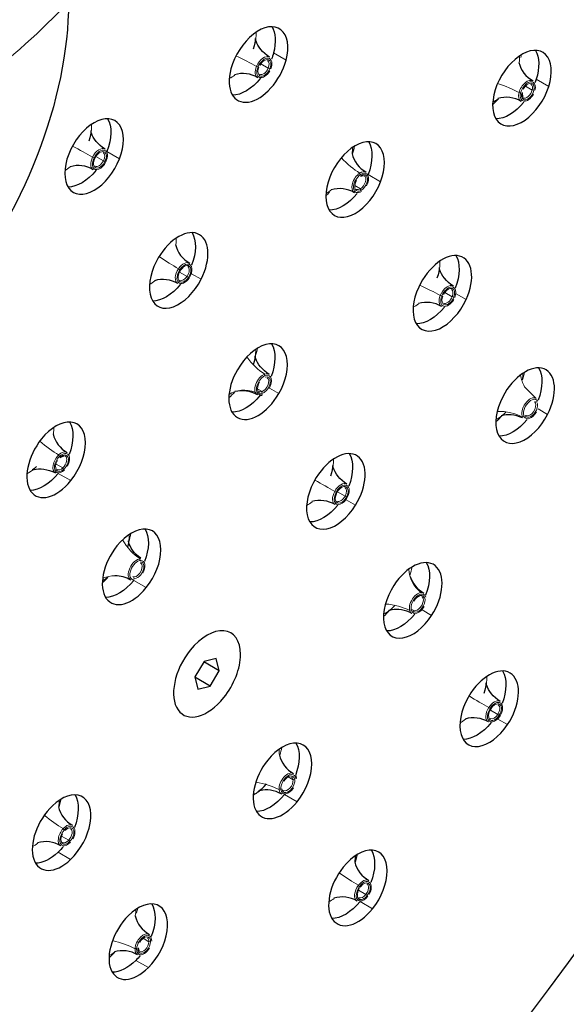
# Model space of a CAD drawing. Units: millimetres. Extents: x -122 to 730, y 87 to 950.
# Drawn here: x 624 to 670, y 250 to 333 of the extents above; entities that cross this region are included whole.
import ezdxf

# ---------------------------------------------------------------- set-up
doc = ezdxf.new("R2010")
doc.units = ezdxf.units.MM
doc.layers.get('0').update_dxf_attribs({"color": 106, "lineweight": 0})

# ---------------------------------------------------------------- blocks, each defined once
blk = doc.blocks.new('d', base_point=(17.221199, 105.496956))
at = {"color": 0, "linetype": 'Continuous', "lineweight": 0}
for p, q in [((646.243199, 329.419455), (645.182539, 330.031828)), ((643.71007, 328.926846), (643.877179, 328.857487)), ((644.739939, 328.748248), (644.111763, 329.117)), ((644.893931, 328.699857), (644.709244, 328.776512)), ((667.033967, 326.890924), (666.459783, 327.233689)), ((668.42399, 327.193175), (667.36333, 327.805547)), ((665.923689, 326.701653), (666.058536, 326.668287)), ((667.199423, 326.878876), (667.00633, 326.926655)), ((629.868169, 321.254451), (630.030643, 321.173571)), ((630.820119, 320.90493), (630.178278, 321.278478)), ((632.173294, 321.089617), (631.112634, 321.70199)), ((630.966515, 320.839815), (630.787458, 320.928949)), ((652.43071, 319.851975), (652.506795, 319.734545)), ((654.225849, 319.139032), (653.165189, 319.751404)), ((652.533135, 318.555928), (652.039039, 318.827171)), ((652.591706, 318.394977), (652.500939, 318.535068)), ((637.121622, 311.813472), (637.271704, 311.711532)), ((637.882714, 311.137625), (637.239521, 311.505458)), ((639.067103, 310.905504), (638.259897, 311.371545)), ((638.010592, 311.040851), (637.845136, 311.153233)), ((660.273518, 309.427265), (659.650433, 309.793858)), ((661.44603, 309.190402), (660.593044, 309.682874)), ((659.224947, 309.559537), (659.393109, 309.493402)), ((660.42934, 309.383455), (660.243287, 309.456626)), ((644.405528, 302.884501), (644.455914, 302.737327)), ((644.212693, 301.412313), (643.846435, 301.610779)), ((644.220368, 301.26491), (644.169978, 301.412093)), ((645.635653, 301.237604), (644.846255, 301.693363)), ((667.381665, 300.556065), (667.262237, 300.487671)), ((668.33135, 299.479176), (667.523664, 299.945493)), ((666.204554, 299.270059), (666.323976, 299.33845)), ((627.016537, 296.030857), (627.112119, 295.929986)), ((627.395448, 294.962621), (626.814734, 295.286446)), ((627.487245, 294.824133), (627.350507, 294.968438)), ((628.067166, 293.884585), (627.006506, 294.496957)), ((650.313588, 292.997241), (650.473173, 292.910526)), ((651.219136, 292.558551), (650.589524, 292.923286)), ((651.361029, 292.48478), (651.18528, 292.580278)), ((652.104433, 291.803589), (651.309222, 292.262704)), ((633.907093, 287.271641), (633.907307, 287.134139)), ((634.437319, 284.838603), (633.376659, 285.450975)), ((633.380234, 285.609343), (633.380019, 285.746851)), ((657.939701, 284.012279), (657.795538, 283.969111)), ((656.662649, 282.929378), (656.806804, 282.972544)), ((658.53184, 282.493203), (657.725203, 282.958915)), ((663.312095, 274.713071), (663.466041, 274.616748)), ((664.130513, 274.125133), (663.500324, 274.487289)), ((664.263963, 274.036899), (664.0944, 274.142993)), ((664.938734, 273.255718), (664.119786, 273.728537)), ((646.831753, 268.594424), (646.428121, 268.841315)), ((646.969634, 268.649852), (646.810224, 268.633377)), ((645.636552, 267.803116), (645.795951, 267.81959)), ((647.177625, 266.746639), (646.116965, 267.359012)), ((627.894421, 263.496722), (627.287998, 263.837263)), ((627.409094, 264.454635), (627.510797, 264.360551)), ((627.997774, 263.369392), (627.851281, 263.504911)), ((628.048878, 261.857256), (626.988218, 262.469628)), ((652.307477, 259.692652), (652.451941, 259.58359)), ((652.98871, 258.905339), (652.353745, 259.266168)), ((653.108763, 258.797674), (652.949162, 258.918163)), ((653.547778, 257.700657), (652.487118, 258.31303)), ((634.660757, 254.908115), (634.178252, 255.200707)), ((634.829448, 254.937645), (634.662765, 254.946389)), ((633.487275, 254.350652), (633.627004, 254.343322)), ((634.613699, 252.717935), (633.553039, 253.330308))]:
    blk.add_line(p, q, dxfattribs=at)
at = {"color": 0, "linetype": 'Continuous', "lineweight": 30}
for p, q in [((666.167753, 326.680103), (666.207693, 326.261507)), ((663.687836, 325.655423), (664.179636, 326.143899)), ((652.527308, 319.60765), (652.782629, 319.683535)), ((667.367616, 300.836785), (666.390033, 301.822974)), ((644.081153, 301.082031), (644.214277, 301.112482)), ((627.155479, 295.828279), (627.534069, 295.997574)), ((640.332528, 278.843706), (639.312262, 278.592739)), ((640.589098, 277.80253), (640.332528, 278.843706)), ((639.312262, 278.592739), (638.548567, 277.300596)), ((640.589098, 277.80253), (639.2893, 278.552968)), ((639.825402, 276.510386), (638.525605, 277.260825)), ((638.548567, 277.300596), (638.805137, 276.259419)), ((639.825402, 276.510386), (640.589098, 277.80253)), ((638.805137, 276.259419), (639.825402, 276.510386)), ((647.056362, 268.890869), (647.095808, 268.718752)), ((627.078522, 266.300585), (627.256176, 266.974536)), ((652.104355, 261.628102), (652.281024, 262.30092)), ((633.747105, 254.388827), (633.808869, 254.129176))]:
    blk.add_line(p, q, dxfattribs=at)
for points in [[(644.850098, 329.669403), (644.637634, 329.812408), (644.439941, 329.971802), (644.259827, 330.143707), (644.099976, 330.32431), (643.963135, 330.509705), (643.851379, 330.693817), (643.765686, 330.867096), (643.706848, 331.019653), (643.673828, 331.1409), (643.659485, 331.217834), (643.655457, 331.23703), (643.653198, 331.185577), (643.642761, 331.061401), (643.612732, 330.872589), (643.553284, 330.629028), (643.460876, 330.343018)], [(630.962341, 321.896271), (630.749878, 322.039246), (630.552185, 322.198608), (630.37207, 322.370483), (630.212219, 322.551056), (630.075439, 322.73645), (629.963684, 322.920532), (629.877991, 323.093811), (629.819092, 323.246368), (629.786011, 323.367615), (629.771606, 323.444611), (629.767517, 323.463928), (629.765442, 323.412689), (629.755249, 323.288879), (629.725098, 323.100067), (629.665588, 322.856415), (629.57312, 322.569885)], [(660.376038, 310.329407), (660.163513, 310.472412), (659.96582, 310.631805), (659.785706, 310.803741), (659.625854, 310.984314), (659.489014, 311.169708), (659.377258, 311.353851), (659.291565, 311.52713), (659.232727, 311.679688), (659.199707, 311.800934), (659.185425, 311.877838), (659.181335, 311.897034), (659.179077, 311.845581), (659.16864, 311.721405), (659.138611, 311.532562), (659.079163, 311.288971), (658.986816, 311.003021)], [(644.817688, 302.863281), (644.611877, 303.001373), (644.4198, 303.154938), (644.244019, 303.320465), (644.086975, 303.494476), (643.951172, 303.673431), (643.838684, 303.852509), (643.750366, 304.023224), (643.687012, 304.176605), (643.648682, 304.303436), (643.630127, 304.392456), (643.623779, 304.431519), (643.622009, 304.408447), (643.616516, 304.315948), (643.597107, 304.159546), (643.55365, 303.947021), (643.47583, 303.674683)], [(666.199951, 299.187286), (665.965088, 299.284302), (665.726868, 299.360107), (665.48999, 299.414215), (665.259155, 299.446228), (665.039673, 299.456543), (664.839966, 299.448608), (664.668884, 299.426666), (664.535278, 299.395599), (664.446899, 299.366394), (664.411194, 299.352936), (664.435425, 299.36908), (664.520874, 299.426239), (664.656311, 299.530701), (664.833679, 299.692474)], [(625.179688, 295.069916), (625.008972, 294.920105), (624.882996, 294.826721), (624.814514, 294.784698), (624.809509, 294.78009), (624.868774, 294.799408), (624.983154, 294.830444), (625.142029, 294.861053), (625.335022, 294.879303), (625.552612, 294.877747), (625.786743, 294.854156), (626.029785, 294.807129), (626.276306, 294.736786), (626.521057, 294.643616), (626.760681, 294.527008)], [(651.380432, 293.586548), (651.167969, 293.729523), (650.970276, 293.888855), (650.790161, 294.06073), (650.630371, 294.241302), (650.49353, 294.426666), (650.381836, 294.610718), (650.296082, 294.783966), (650.237244, 294.936554), (650.204102, 295.057861), (650.189697, 295.134888), (650.185608, 295.154236), (650.183533, 295.103027), (650.17334, 294.979248), (650.14325, 294.790527), (650.08374, 294.546936), (649.991211, 294.260162)], [(633.976074, 287.31662), (633.774597, 287.471436), (633.589844, 287.639771), (633.4245, 287.81778), (633.28125, 288.001709), (633.162537, 288.186584), (633.069458, 288.363525), (633.002869, 288.522736), (632.962891, 288.654083), (632.943909, 288.745361), (632.937683, 288.783264), (632.935791, 288.754517), (632.929077, 288.652161), (632.906433, 288.482941), (632.855164, 288.248749)], [(656.872131, 282.645721), (656.653687, 282.753113), (656.428955, 282.841583), (656.201904, 282.910706), (655.976562, 282.960114), (655.757019, 282.98938), (655.548035, 282.998993), (655.356873, 282.992035), (655.191223, 282.972076), (655.058655, 282.943176), (654.966187, 282.914032), (654.920166, 282.896576), (654.92688, 282.902832), (654.990479, 282.943939), (655.103455, 283.026184), (655.254578, 283.15448), (655.445068, 283.343964)], [(664.327637, 275.214478), (664.115173, 275.357452), (663.917542, 275.516785), (663.737427, 275.688629), (663.577637, 275.869141), (663.440857, 276.054474), (663.329102, 276.238525), (663.243347, 276.411743), (663.184509, 276.564331), (663.151367, 276.68573), (663.136841, 276.762848), (663.132751, 276.782257), (663.130737, 276.731049), (663.120605, 276.607422), (663.090515, 276.418854), (663.031067, 276.175354), (662.938416, 275.888123)], [(645.871155, 267.389038), (645.641052, 267.501556), (645.404175, 267.593048), (645.165222, 267.663116), (644.928955, 267.711243), (644.700012, 267.737061), (644.48468, 267.74176), (644.291748, 267.72934), (644.130188, 267.704071), (644.008667, 267.672058), (643.934814, 267.646027), (643.916138, 267.639893), (643.959595, 267.66748), (644.061829, 267.738495), (644.210266, 267.858887), (644.391479, 268.032166), (644.59314, 268.255341)]]:
    blk.add_lwpolyline(points, dxfattribs=at)
for centre, radius, start, end in [((668.267728, 329.799235), 2.434592, 193.401436, 241.218419), ((642.588517, 325.856661), 2.43156, 58.768869, 106.641225), ((664.833885, 323.85255), 2.43169, 58.769452, 106.638419), ((654.191399, 322.082345), 2.439159, 193.43923, 241.161121), ((628.700698, 318.083492), 2.431609, 58.769205, 106.64032), ((650.752181, 316.130286), 2.434408, 58.779612, 106.525208), ((639.279807, 314.39967), 2.439028, 193.437105, 241.161822), ((635.841632, 308.449955), 2.431993, 58.771437, 106.633183), ((658.114415, 306.516677), 2.431557, 58.768819, 106.641236), ((642.533196, 298.94286), 2.535769, 59.588243, 104.132176), ((628.937813, 298.39694), 2.438809, 193.434581, 241.16357), ((649.118772, 289.773712), 2.431665, 58.769514, 106.639218), ((631.762544, 283.011139), 2.823563, 61.013842, 89.390195), ((659.193031, 286.652231), 2.628477, 199.449842, 239.853563), ((662.065919, 271.401493), 2.431829, 58.770439, 106.636088), ((648.063364, 271.271691), 2.457219, 193.737953, 240.9981), ((629.392009, 266.885695), 2.438743, 193.433838, 241.164226), ((625.953166, 260.933027), 2.435155, 58.791892, 106.58676), ((654.418485, 262.213072), 2.43889, 193.435516, 241.162994), ((650.980333, 256.26315), 2.432301, 58.773396, 106.628112), ((635.871537, 257.664912), 2.435429, 193.456647, 241.218811), ((632.435963, 251.709571), 2.439157, 58.838865, 106.560801)]:
    blk.add_arc(centre, radius, start, end, dxfattribs=at)
at = {"color": 0, "linetype": 'Continuous', "lineweight": 30, "extrusion": (0, 0, -1)}
for centre, major_axis, start_param, end_param in [((567.76619, 346.14593), (-80, -138.564065), 0.785085663, 3.141592676), ((617.263664, 317.56855), (-79, -136.832014), 0.785085663, 3.926365817), ((617.263664, 317.56855), (-79, -136.832014), 3.926990817, 7.068270971), ((608.071276, 322.875778), (-14, -24.248711), 0.785085663, 3.926678317), ((608.071276, 322.875778), (-14, -24.248711), 3.926678317, 7.068270971), ((642.856443, 329.664751), (-1.75, -3.031089), 3.449479781, 4.275494835), ((642.856443, 329.664751), (-1.75, -3.031089), 4.275494835, 4.444656243), ((665.101855, 327.660764), (-1.75, -3.031089), 3.449479781, 4.345308005), ((642.856443, 329.664751), (-1.75, -3.031089), 4.979939786, 5.975298226), ((665.101855, 327.660764), (-1.75, -3.031089), 4.345308005, 4.444311604), ((665.101855, 327.660764), (-1.75, -3.031089), 4.981133297, 5.975298226), ((628.968635, 321.89163), (-1.75, -3.031089), 3.449479781, 4.45002776), ((651.02119, 319.941045), (-1.75, -3.031089), 3.449479781, 4.45002776), ((628.968635, 321.89163), (-1.75, -3.031089), 4.980645995, 5.975298226), ((651.02119, 319.941045), (-1.75, -3.031089), 4.981178526, 5.975298226), ((636.109687, 312.258472), (-1.75, -3.031089), 3.449479781, 4.446478232), ((658.382338, 310.324761), (-1.75, -3.031089), 3.449479781, 4.444001742), ((636.109687, 312.258472), (-1.75, -3.031089), 4.980864044, 5.975298226), ((658.382338, 310.324761), (-1.75, -3.031089), 4.979960176, 5.975298226), ((642.82401, 302.858636), (-1.75, -3.031089), 3.449479781, 4.444295164), ((665.373934, 300.832143), (-1.75, -3.031089), 3.449479781, 4.435316256), ((642.82401, 302.858636), (-1.75, -3.031089), 4.976916943, 5.975298226), ((625.767865, 296.255898), (-1.75, -3.031089), 3.449479781, 4.443378498), ((665.373934, 300.832143), (-1.75, -3.031089), 4.979615453, 5.975298226), ((649.386726, 293.581903), (-1.75, -3.031089), 3.449479781, 4.446563454), ((625.767865, 296.255898), (-1.75, -3.031089), 4.973626535, 5.975298226), ((649.386726, 293.581903), (-1.75, -3.031089), 4.980466795, 5.975298226), ((632.138018, 287.209916), (-1.75, -3.031089), 3.449479781, 4.445260231), ((655.879296, 284.374623), (-1.75, -3.031089), 3.449479781, 4.447861799), ((632.138018, 287.209916), (-1.75, -3.031089), 4.973626535, 5.975298226), ((655.879296, 284.374623), (-1.75, -3.031089), 4.980268344, 5.975298226), ((662.333928, 275.209846), (-1.75, -3.031089), 3.449479781, 4.444277739), ((662.333928, 275.209846), (-1.75, -3.031089), 4.98038913, 5.975298226), ((644.878324, 269.117953), (-1.75, -3.031089), 3.449479781, 4.447860735), ((626.222118, 264.744694), (-1.75, -3.031089), 3.449479781, 4.445981109), ((644.878324, 269.117953), (-1.75, -3.031089), 4.973626535, 5.975298226), ((626.222118, 264.744694), (-1.75, -3.031089), 5.183066046, 5.975298226), ((626.222118, 264.744694), (-1.75, -3.031089), 4.981041911, 5.183066046), ((651.248477, 260.071971), (-1.75, -3.031089), 3.449479781, 4.442303734), ((632.705276, 255.525697), (-1.75, -3.031089), 3.449479781, 4.443598002), ((651.248477, 260.071971), (-1.75, -3.031089), 4.973626535, 5.975298226), ((632.705276, 255.525697), (-1.75, -3.031089), 5.148159461, 5.975298226), ((632.705276, 255.525697), (-1.75, -3.031089), 4.981469899, 5.148159461)]:
    blk.add_ellipse(centre, major_axis=major_axis, ratio=0.57735, start_param=start_param, end_param=end_param, dxfattribs=at)
at = {"color": 0, "linetype": 'Continuous', "lineweight": 30}
for centre, major_axis, start_param, end_param in [((568.82685, 345.533558), (80, 138.564065), -0.000000023, 2.35650699), ((617.263664, 317.56855), (80, 138.564065), 5.498412144, 8.639692297), ((607.364169, 323.284026), (78.8, 136.485604), 3.184190881, 5.498348977), ((617.263664, 317.56855), (80, 138.564065), 2.35650699, 5.497787144), ((643.917103, 329.052378), (1.75, 3.031089), 5.149283126, 8.29087578), ((666.162516, 327.048392), (1.75, 3.031089), 5.079469956, 8.22106261), ((643.917103, 329.052378), (1.75, 3.031089), 2.007690473, 5.149283126), ((666.162516, 327.048392), (1.75, 3.031089), 1.937877302, 5.079469956), ((630.029295, 321.279258), (1.75, 3.031089), 4.974750201, 8.116342855), ((652.081851, 319.328672), (1.75, 3.031089), 4.974750201, 8.116342855), ((630.029295, 321.279258), (1.75, 3.031089), 1.833157547, 4.974750201), ((649.734535, 320.683898), (1.513162, 2.620873), 5.338494273, 5.553225227), ((652.081851, 319.328672), (1.75, 3.031089), 1.833157547, 4.974750201), ((637.170347, 311.646099), (1.75, 3.031089), 4.800217276, 7.941809929), ((659.442998, 309.712388), (1.75, 3.031089), 4.870030446, 8.011623099), ((637.170347, 311.646099), (1.75, 3.031089), 1.658624622, 4.800217276), ((659.442998, 309.712388), (1.75, 3.031089), 1.728437792, 4.870030446), ((643.88467, 302.246264), (1.75, 3.031089), 4.712950813, 7.854543467), ((643.88467, 302.246264), (1.75, 3.031089), 1.57135816, 4.712950813), ((666.434594, 300.219771), (1.75, 3.031089), 4.800217276, 7.941809929), ((666.434594, 300.219771), (1.75, 3.031089), 1.658624622, 4.800217276), ((626.828526, 295.643526), (1.75, 3.031089), 4.451151425, 7.592744079), ((626.828526, 295.643526), (1.75, 3.031089), 1.309558772, 4.451151425), ((650.447387, 292.969531), (1.75, 3.031089), 4.660590936, 7.802183589), ((650.447387, 292.969531), (1.75, 3.031089), 1.518998282, 4.660590936), ((633.198678, 286.597544), (1.75, 3.031089), 4.451151425, 7.592744079), ((633.198678, 286.597544), (1.75, 3.031089), 1.309558772, 4.451151425), ((656.939957, 283.762251), (1.75, 3.031089), 4.625684351, 7.767277004), ((656.939957, 283.762251), (1.75, 3.031089), 1.484091697, 4.625684351), ((639.568831, 277.551562), (2, 3.464102), 4.451151425, 7.592744079), ((639.568831, 277.551562), (2, 3.464102), 1.309558772, 4.451151425), ((663.394588, 274.597473), (1.75, 3.031089), 4.600751076, 7.742343729), ((663.394588, 274.597473), (1.75, 3.031089), 1.459158422, 4.600751076), ((645.938984, 268.50558), (1.75, 3.031089), 4.451151425, 7.592744079), ((645.938984, 268.50558), (1.75, 3.031089), 1.309558772, 4.451151425), ((627.282778, 264.132321), (1.75, 3.031089), 4.241711915, 7.383304569), ((643.591669, 269.860804), (1.513162, 2.620873), 3.871551709, 4.117295641), ((627.282778, 264.132321), (1.75, 3.031089), 1.100119262, 4.241711915), ((652.309137, 259.459598), (1.75, 3.031089), 4.451151425, 7.592744079), ((649.96182, 260.814823), (1.513162, 2.620873), 5.338502657, 5.553225359), ((652.309137, 259.459598), (1.75, 3.031089), 1.309558772, 4.451151425), ((633.765936, 254.913325), (1.75, 3.031089), 4.2766185, 7.418211154), ((633.765936, 254.913325), (1.75, 3.031089), 1.135025847, 4.2766185)]:
    blk.add_ellipse(centre, major_axis=major_axis, ratio=0.57735, start_param=start_param, end_param=end_param, dxfattribs=at)
at = {"color": 0, "linetype": 'Continuous', "lineweight": 0}
for centre, major_axis, ratio, start_param, end_param in [((540.189025, 362.067614), (-99.999996, -0.027068), 0.577531, 2.356038191, 2.639832301), ((641.569785, 330.407601), (1.513162, 2.620873), 0.57735, 5.307557027, 5.553225847), ((644.342753, 328.806627), (0.500481, 0.866858), 0.57735, 6.269317335, 8.076974575), ((644.412077, 328.766603), (0.45049, 0.780272), 0.57735, 4.935381922, 8.076974575), ((663.815199, 328.403614), (1.513162, 2.620873), 0.57735, 5.338404827, 5.553226317), ((662.768404, 329.007982), (2.45, 4.243524), 0.57735, 5.176031538, 5.229092366), ((644.342753, 328.806627), (0.500481, 0.866858), 0.57735, 1.793789268, 3.155460275), ((644.412077, 328.766603), (0.45049, 0.780272), 0.57735, 1.793789268, 4.722011198), ((644.412077, 328.766603), (0.384676, 0.666278), 0.57735, 1.793789268, 4.935381922), ((644.339516, 328.808497), (0.334693, 0.579705), 0.57735, 3.160109931, 4.935381922), ((644.412077, 328.766603), (0.384676, 0.666278), 0.57735, 4.935381922, 7.867465063), ((644.339516, 328.808497), (0.334693, 0.579705), 0.57735, 4.935381922, 6.264667984), ((641.569785, 330.407601), (1.513162, 2.620873), 0.57735, 3.871552721, 4.086319175), ((666.588167, 326.802641), (0.500481, 0.866858), 0.57735, 6.269317335, 8.317624192), ((666.657491, 326.762616), (0.45049, 0.780272), 0.57735, 5.176031538, 8.317624192), ((666.657491, 326.762616), (0.384676, 0.666278), 0.57735, 5.176031538, 7.898716735), ((666.58493, 326.80451), (0.334693, 0.579705), 0.57735, 5.176031538, 6.264667984), ((666.588167, 326.802641), (0.500481, 0.866858), 0.57735, 2.034438884, 3.155458078), ((666.657491, 326.762616), (0.45049, 0.780272), 0.57735, 2.034438884, 4.750214463), ((666.657491, 326.762616), (0.384676, 0.666278), 0.57735, 2.034438884, 5.176031538), ((666.58493, 326.80451), (0.334693, 0.579705), 0.57735, 3.160109931, 5.176031538), ((663.815199, 328.403614), (1.513162, 2.620873), 0.57735, 3.871551893, 4.086336427), ((627.681979, 322.634482), (1.513162, 2.620873), 0.57735, 5.307500139, 5.553225821), ((648.687739, 321.288265), (2.45, 4.243524), 0.57735, 5.082241788, 5.229091656), ((630.454947, 321.033508), (0.500481, 0.866858), 0.57735, 6.269320504, 7.960600263), ((630.524271, 320.993484), (0.45049, 0.780272), 0.57735, 4.81900761, 7.960600263), ((630.524271, 320.993484), (0.384676, 0.666278), 0.57735, 4.81900761, 7.960600263), ((630.45171, 321.035377), (0.334693, 0.579705), 0.57735, 4.81900761, 6.264667984), ((630.454947, 321.033508), (0.500481, 0.866858), 0.57735, 1.677414956, 3.155458256), ((630.524271, 320.993484), (0.45049, 0.780272), 0.57735, 1.677414956, 4.81900761), ((630.524271, 320.993484), (0.384676, 0.666278), 0.57735, 1.677414956, 4.81900761), ((630.45171, 321.035377), (0.334693, 0.579705), 0.57735, 3.160109931, 4.81900761), ((652.318051, 323.783354), (2.718778, -4.196218), 0.54106, 5.001432117, 5.449468943), ((627.681979, 322.634482), (1.513162, 2.620873), 0.57735, 3.871551986, 4.086324008), ((652.507503, 319.082924), (0.500481, 0.866858), 0.57735, 0.846429986, 3.155454206), ((652.576827, 319.0429), (0.45049, 0.780272), 0.57735, 0.846429986, 3.988022639), ((652.507503, 319.082924), (0.500481, 0.866858), 0.57735, 6.269321697, 7.129615293), ((652.504265, 319.084793), (0.334693, 0.579705), 0.57735, 3.988022639, 6.264667984), ((652.576827, 319.0429), (0.45049, 0.780272), 0.57735, 4.717599037, 7.129615293), ((652.576827, 319.0429), (0.384676, 0.666278), 0.57735, 3.988022639, 7.129615293), ((652.576827, 319.0429), (0.384676, 0.666278), 0.57735, 1.579391241, 3.988022639), ((648.687739, 321.288265), (2.45, 4.243524), 0.57735, 4.195685682, 4.287230645), ((649.734535, 320.683898), (1.513162, 2.620873), 0.57735, 3.871551855, 3.988022639), ((652.504265, 319.084793), (0.334693, 0.579705), 0.57735, 3.160109931, 3.988022639), ((634.823031, 313.001322), (1.513162, 2.620873), 0.57735, 5.338502055, 5.55322629), ((635.066351, 313.731988), (4.136127, -2.809351), 0.102666, 4.890614751, 5.312020853), ((637.595999, 311.400349), (0.500481, 0.866858), 0.57735, 6.269320129, 7.727908747), ((637.665323, 311.360324), (0.45049, 0.780272), 0.57735, 4.586316093, 7.727908747), ((637.665323, 311.360324), (0.384676, 0.666278), 0.57735, 4.586316093, 7.727908747), ((657.095684, 311.067614), (1.513162, 2.620873), 0.57735, 5.307552582, 5.553225521), ((637.595999, 311.400349), (0.500481, 0.866858), 0.57735, 1.44472344, 3.155456683), ((637.665323, 311.360324), (0.45049, 0.780272), 0.57735, 1.44472344, 4.586316093), ((637.665323, 311.360324), (0.384676, 0.666278), 0.57735, 1.44472344, 4.586316093), ((637.592761, 311.402218), (0.334693, 0.579705), 0.57735, 4.586316093, 6.264667984), ((634.823031, 313.001322), (1.513162, 2.620873), 0.57735, 3.871551706, 4.086360671), ((637.592761, 311.402218), (0.334693, 0.579705), 0.57735, 3.160109931, 4.586316093), ((659.868651, 309.46664), (0.500481, 0.866858), 0.57735, 6.269317335, 8.108184678), ((659.937976, 309.426616), (0.45049, 0.780272), 0.57735, 4.966592024, 8.108184678), ((659.937976, 309.426616), (0.384676, 0.666278), 0.57735, 4.966592024, 7.898716732), ((659.865414, 309.468509), (0.334693, 0.579705), 0.57735, 4.966592024, 6.264667984), ((657.095684, 311.067614), (1.513162, 2.620873), 0.57735, 3.871551399, 4.08631941), ((659.868651, 309.46664), (0.500481, 0.866858), 0.57735, 1.824999371, 3.155460298), ((659.937976, 309.426616), (0.45049, 0.780272), 0.57735, 1.824999371, 4.75021446), ((659.937976, 309.426616), (0.384676, 0.666278), 0.57735, 1.824999371, 4.966592024), ((659.865414, 309.468509), (0.334693, 0.579705), 0.57735, 3.160109931, 4.966592024), ((641.537354, 303.601487), (1.513162, 2.620873), 0.57735, 5.307491654, 5.553225981), ((640.490559, 304.205855), (2.45, 4.243524), 0.57735, 5.067862796, 5.229092147), ((645.22572, 307.249548), (1.619509, -4.730454), 0.68089, 5.127429395, 5.600843937), ((644.310322, 302.000514), (0.500481, 0.866858), 0.57735, 6.269317335, 6.867815897), ((664.087275, 301.574991), (1.513162, 2.620873), 0.57735, 5.338477616, 5.553226815), ((663.04048, 302.179358), (2.45, 4.243524), 0.57735, 5.0822291, 5.229092734), ((644.310322, 302.000514), (0.500481, 0.866858), 0.57735, 0.58463059, 3.155459873), ((644.379646, 301.960489), (0.45049, 0.780272), 0.57735, 0.58463059, 3.726223244), ((644.379646, 301.960489), (0.384676, 0.666278), 0.57735, 1.527108386, 3.726223244), ((644.307085, 302.002383), (0.334693, 0.579705), 0.57735, 3.726223244, 6.264667984), ((644.379646, 301.960489), (0.384676, 0.666278), 0.57735, 3.726223244, 6.867815897), ((644.379646, 301.960489), (0.45049, 0.780272), 0.57735, 4.675535287, 6.867815897), ((670.72891, 304.307758), (-4.338877, -2.484783), 0.773966, 6.013179228, 6.283185292), ((640.490559, 304.205855), (2.45, 4.243524), 0.57735, 4.195685724, 4.353804284), ((644.307085, 302.002383), (0.334693, 0.579705), 0.57735, 3.160109931, 3.726223244), ((666.860243, 299.974017), (0.500481, 0.866858), 0.57735, 6.269317335, 9.100592244), ((666.929567, 299.933993), (0.45049, 0.780272), 0.57735, 5.958999591, 9.100592244), ((666.929567, 299.933993), (0.384676, 0.666278), 0.57735, 2.817406937, 5.958999591), ((666.857006, 299.975886), (0.334693, 0.579705), 0.57735, 3.160109931, 5.958999591), ((666.857006, 299.975886), (0.334693, 0.579705), 0.57735, 5.958999591, 6.264667984), ((666.929567, 299.933993), (0.45049, 0.780272), 0.57735, 2.817406937, 4.705954614), ((663.04048, 302.179358), (2.45, 4.243524), 0.57735, 4.195686463, 4.356915119), ((664.087275, 301.574991), (1.513162, 2.620873), 0.57735, 3.871552953, 4.117234705), ((624.481209, 296.998749), (1.513162, 2.620873), 0.57735, 5.338502509, 5.553225954), ((626.028198, 299.274983), (3.439095, -3.629411), 0.373516, 4.932460878, 5.364581402), ((627.254176, 295.397775), (0.500481, 0.866858), 0.57735, 6.269317335, 7.378842866), ((627.254176, 295.397775), (0.500481, 0.866858), 0.57735, 1.095657559, 3.155460673), ((627.323501, 295.357751), (0.45049, 0.780272), 0.57735, 1.095657559, 4.237250213), ((627.323501, 295.357751), (0.384676, 0.666278), 0.57735, 1.566896457, 4.237250213), ((627.323501, 295.357751), (0.45049, 0.780272), 0.57735, 4.708853433, 7.378842866), ((627.323501, 295.357751), (0.384676, 0.666278), 0.57735, 4.237250213, 7.378842866), ((627.250939, 295.399644), (0.334693, 0.579705), 0.57735, 4.237250213, 6.264667984), ((648.100071, 294.324756), (1.513162, 2.620873), 0.57735, 5.307511996, 5.553225441), ((624.481209, 296.998749), (1.513162, 2.620873), 0.57735, 3.871552279, 4.11589883), ((627.250939, 295.399644), (0.334693, 0.579705), 0.57735, 3.160109931, 4.237250213), ((650.873038, 292.723782), (0.500481, 0.866858), 0.57735, 1.61555989, 3.155458076), ((650.873038, 292.723782), (0.500481, 0.866858), 0.57735, 6.269326165, 7.898745197), ((650.942363, 292.683758), (0.45049, 0.780272), 0.57735, 4.757152544, 7.898745197), ((650.942363, 292.683758), (0.384676, 0.666278), 0.57735, 4.757152544, 7.898745197), ((650.869801, 292.725651), (0.334693, 0.579705), 0.57735, 4.757152544, 6.264667984), ((650.942363, 292.683758), (0.45049, 0.780272), 0.57735, 1.61555989, 4.757152544), ((650.942363, 292.683758), (0.384676, 0.666278), 0.57735, 1.61555989, 4.757152544), ((650.869801, 292.725651), (0.334693, 0.579705), 0.57735, 3.160109931, 4.757152544), ((648.100071, 294.324756), (1.513162, 2.620873), 0.57735, 3.871551919, 4.08633029), ((635.58692, 291.788993), (0.007795, -4.999994), 0.774317, 5.332197322, 5.841834527), ((630.851363, 287.952769), (1.513162, 2.620873), 0.57735, 5.307543383, 5.553225545), ((629.804568, 288.557137), (2.45, 4.243524), 0.57735, 5.067862796, 5.229091857), ((633.624331, 286.351795), (0.500481, 0.866858), 0.57735, 0.322831216, 3.155457851), ((633.693655, 286.311771), (0.45049, 0.780272), 0.57735, 0.322831216, 3.464423869), ((633.693655, 286.311771), (0.45049, 0.780272), 0.57735, 4.717599042, 6.606016523), ((633.621093, 286.353664), (0.334693, 0.579705), 0.57735, 3.464423869, 6.264667984), ((633.693655, 286.311771), (0.384676, 0.666278), 0.57735, 3.464423869, 6.606016523), ((661.504421, 287.211277), (-4.789866, -1.434288), 0.717044, 6.106560684, 6.732351146), ((653.545843, 285.721843), (2.45, 4.243524), 0.57735, 5.067862796, 5.229091554), ((629.804568, 288.557137), (2.45, 4.243524), 0.57735, 4.195685599, 4.342554367), ((630.851363, 287.952769), (1.513162, 2.620873), 0.57735, 3.871551706, 4.086310208), ((633.621093, 286.353664), (0.334693, 0.579705), 0.57735, 3.160109931, 3.464423869), ((657.365606, 283.516502), (0.500481, 0.866858), 0.57735, 6.269324078, 8.926059305), ((657.43493, 283.476477), (0.45049, 0.780272), 0.57735, 5.784466651, 8.926059305), ((657.43493, 283.476477), (0.384676, 0.666278), 0.57735, 2.642873997, 5.784466651), ((657.362368, 283.518371), (0.334693, 0.579705), 0.57735, 3.160109931, 5.784466651), ((657.43493, 283.476477), (0.384676, 0.666278), 0.57735, 5.784466651, 7.87886102), ((657.362368, 283.518371), (0.334693, 0.579705), 0.57735, 5.784466651, 6.264667984), ((657.43493, 283.476477), (0.45049, 0.780272), 0.57735, 2.642873997, 4.732247888), ((653.545843, 285.721843), (2.45, 4.243524), 0.57735, 4.195686478, 4.356915119), ((654.592638, 285.117475), (1.513162, 2.620873), 0.57735, 3.871553094, 4.11726228), ((657.365606, 283.516502), (0.500481, 0.866858), 0.57735, 2.642873997, 3.15546058), ((661.04727, 275.952698), (1.513162, 2.620873), 0.57735, 5.307528149, 5.553224886), ((661.079403, 276.359497), (4.238673, -2.652104), 0.050128, 4.888352162, 5.309149966), ((663.820237, 274.351724), (0.500481, 0.866858), 0.57735, 1.509363557, 3.155458149), ((663.820237, 274.351724), (0.500481, 0.866858), 0.57735, 6.269326095, 7.792548864), ((663.889562, 274.3117), (0.45049, 0.780272), 0.57735, 4.650956211, 7.792548864), ((663.889562, 274.3117), (0.384676, 0.666278), 0.57735, 4.650956211, 7.792548864), ((663.817, 274.353594), (0.334693, 0.579705), 0.57735, 4.650956211, 6.264667984), ((663.889562, 274.3117), (0.45049, 0.780272), 0.57735, 1.509363557, 4.650956211), ((663.889562, 274.3117), (0.384676, 0.666278), 0.57735, 1.509363557, 4.650956211), ((663.817, 274.353594), (0.334693, 0.579705), 0.57735, 3.160109931, 4.650956211), ((661.04727, 275.952698), (1.513162, 2.620873), 0.57735, 3.871553154, 4.086346859), ((642.544873, 270.465172), (2.45, 4.243524), 0.57735, 5.081396699, 5.229092072), ((650.64995, 271.202162), (-4.973509, -0.514015), 0.638336, 6.122162545, 6.28319823), ((646.364637, 268.259831), (0.500481, 0.866858), 0.57735, 6.269317335, 8.751526396), ((646.433961, 268.219806), (0.45049, 0.780272), 0.57735, 5.609933742, 8.751526396), ((646.433961, 268.219806), (0.384676, 0.666278), 0.57735, 5.609933742, 7.809076826), ((646.361399, 268.2617), (0.334693, 0.579705), 0.57735, 5.609933742, 6.264667984), ((646.433961, 268.219806), (0.384676, 0.666278), 0.57735, 2.468341088, 5.609933742), ((646.361399, 268.2617), (0.334693, 0.579705), 0.57735, 3.160109931, 5.609933742), ((646.364637, 268.259831), (0.500481, 0.866858), 0.57735, 2.468341088, 3.15546058), ((646.433961, 268.219806), (0.45049, 0.780272), 0.57735, 2.468341088, 4.674410354), ((624.935461, 265.487548), (1.513162, 2.620873), 0.57735, 5.338503241, 5.553224566), ((626.081608, 267.357728), (3.670341, -3.395379), 0.298388, 4.914733737, 5.342429009), ((627.708429, 263.886574), (0.500481, 0.866858), 0.57735, 6.269317435, 7.479866136), ((627.777753, 263.84655), (0.45049, 0.780272), 0.57735, 4.75021445, 7.479866136), ((627.708429, 263.886574), (0.500481, 0.866858), 0.57735, 1.196680829, 3.155460581), ((627.777753, 263.84655), (0.45049, 0.780272), 0.57735, 1.196680829, 4.338273483), ((627.777753, 263.84655), (0.384676, 0.666278), 0.57735, 1.615531413, 4.338273483), ((627.777753, 263.84655), (0.384676, 0.666278), 0.57735, 4.338273483, 7.479866136), ((627.705192, 263.888444), (0.334693, 0.579705), 0.57735, 4.338273483, 6.264667984), ((624.935461, 265.487548), (1.513162, 2.620873), 0.57735, 3.871552297, 4.08648888), ((627.705192, 263.888444), (0.334693, 0.579705), 0.57735, 3.160109931, 4.338273483), ((650.499075, 261.955886), (3.990518, -3.012601), 0.171031, 4.896027862, 5.318874213), ((652.734788, 259.213849), (0.500481, 0.866858), 0.57735, 1.359763895, 3.155458838), ((652.734788, 259.213849), (0.500481, 0.866858), 0.57735, 6.269322774, 7.642949202), ((652.804112, 259.173825), (0.45049, 0.780272), 0.57735, 4.713577802, 7.642949202), ((652.804112, 259.173825), (0.384676, 0.666278), 0.57735, 4.501356549, 7.642949202), ((652.731551, 259.215718), (0.334693, 0.579705), 0.57735, 4.501356549, 6.264667984), ((652.804112, 259.173825), (0.45049, 0.780272), 0.57735, 1.359763895, 4.501356549), ((652.804112, 259.173825), (0.384676, 0.666278), 0.57735, 1.569290871, 4.501356549), ((652.731551, 259.215718), (0.334693, 0.579705), 0.57735, 3.160109931, 4.501356549), ((649.96182, 260.814823), (1.513162, 2.620873), 0.57735, 3.871552393, 4.086381197), ((638.495299, 256.766846), (-4.993134, 0.261939), 0.540232, 6.164030053, 6.265130267), ((631.41862, 256.26855), (1.513162, 2.620873), 0.57735, 5.435400815, 5.553225275), ((630.371825, 256.872918), (2.45, 4.243524), 0.57735, 5.136810971, 5.22909168), ((634.191588, 254.667577), (0.500481, 0.866858), 0.57735, 6.26931754, 8.576993468), ((634.260912, 254.627552), (0.45049, 0.780272), 0.57735, 5.435400815, 8.576993468), ((634.260912, 254.627552), (0.384676, 0.666278), 0.57735, 2.293808161, 5.435400815), ((634.188351, 254.669446), (0.334693, 0.579705), 0.57735, 3.160109931, 5.435400815), ((634.260912, 254.627552), (0.384676, 0.666278), 0.57735, 5.435400815, 7.84395768), ((634.188351, 254.669446), (0.334693, 0.579705), 0.57735, 5.435400815, 6.264667984), ((630.371825, 256.872918), (2.45, 4.243524), 0.57735, 4.195685575, 4.34253608), ((631.41862, 256.26855), (1.513162, 2.620873), 0.57735, 3.871551687, 4.086283571), ((634.191588, 254.667577), (0.500481, 0.866858), 0.57735, 2.293808161, 3.155457871), ((634.260912, 254.627552), (0.45049, 0.780272), 0.57735, 2.293808161, 4.705892687)]:
    blk.add_ellipse(centre, major_axis=major_axis, ratio=ratio, start_param=start_param, end_param=end_param, dxfattribs=at)
at = {"color": 0, "linetype": 'Continuous', "lineweight": 0, "extrusion": (0, 0, -1)}
for centre, major_axis, ratio, start_param, end_param in [((640.822909, 329.306642), (4.618023, -1.916732), 0.180568, 4.897018721, 5.320126941), ((662.632576, 325.988047), (4.853623, -1.200977), 0.365145, 4.930182114, 5.361742726), ((627.222056, 322.162742), (4.476067, -2.228189), 0.086889, 4.889767729, 5.31094657), ((652.835602, 314.302446), (-2.718778, 4.196218), 0.54106, 6.163432628, 6.26490589), ((656.279961, 309.796308), (4.653088, -1.829965), 0.205328, 4.899878105, 5.323739059), ((643.533572, 296.671431), (-1.619509, 4.730454), 0.68089, 6.125227815, 6.777921269), ((663.130225, 295.560228), (4.338877, 2.484783), 0.773966, 5.330906846, 5.840323701), ((647.811122, 294.181553), (4.393312, -2.387218), 0.036537, 4.888022545, 5.308732121), ((631.80039, 280.834549), (-0.007795, 4.999994), 0.774317, 6.012188619, 6.283185267), ((653.36544, 279.741677), (4.789866, 1.434288), 0.717044, 5.184874012, 5.66885215), ((642.217972, 265.237451), (4.973509, 0.514015), 0.638336, 5.077174255, 5.540904185), ((630.026525, 252.488259), (4.993134, -0.261939), 0.540232, 5.000941452, 5.448871518)]:
    blk.add_ellipse(centre, major_axis=major_axis, ratio=ratio, start_param=start_param, end_param=end_param, dxfattribs=at)

msp = doc.modelspace()

# ---------------------------------------------------------------- block references
at = {"color": 7, "linetype": 'Continuous', "lineweight": 0, "true_color": 0xf7f7f7}
msp.add_blockref('d', (17.221199, 105.496956), dxfattribs=at)

doc.saveas('drawing.dxf')
